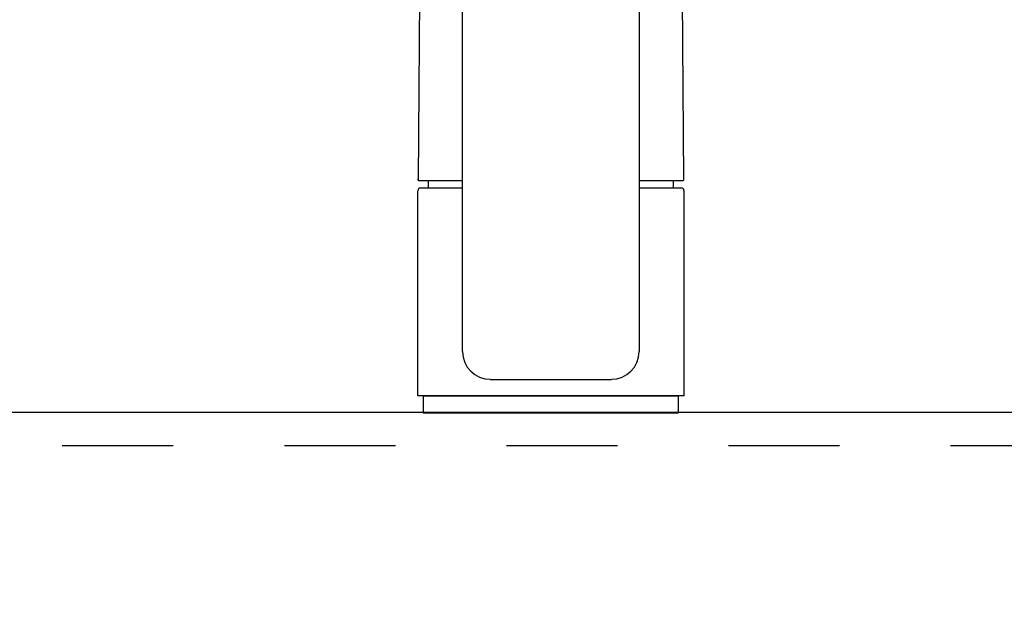
# Model space of a CAD drawing. Extents: x 0 to 8150, y 0 to 5650.
# Drawn here: x 3527 to 3705, y 1896 to 2003 of the extents above; entities that cross this region are included whole.
import ezdxf

# ---------------------------------------------------------------- set-up
doc = ezdxf.new("R2010")
doc.units = 0
doc.header["$LTSCALE"] = 80
doc.header["$MEASUREMENT"] = 0
doc.linetypes.add('TEN10', pattern=[0.5, 0.25, -0.25])
doc.layers.get('0').update_dxf_attribs({"linetype": 'CONTINUOUS'})
doc.layers.add('1', color=7, linetype='CONTINUOUS')
doc.layers.add('DTOP', color=150, linetype='CONTINUOUS')

# ---------------------------------------------------------------- blocks, each defined once
blk = doc.blocks.new('88-163-M21', base_point=(526.71, -65.16))
at = {"layer": '1', "color": 7}
blk.add_line((132.74, 34.18), (140.62, 34.18), dxfattribs=at)
blk = doc.blocks.new('98-19', base_point=(280.25, -70.69))
at = {"layer": '1', "color": 7}
for p, q in [((93.82, -4.68), (93.82, -7.68)), ((116.82, -4.68), (93.82, -4.68)), ((139.82, -4.68), (116.82, -4.68)), ((139.82, -7.68), (139.82, -4.68)), ((93.82, -7.68), (116.82, -7.68)), ((116.82, -7.68), (139.82, -7.68))]:
    blk.add_line(p, q, dxfattribs=at)
blk = doc.blocks.new('88-163__31', base_point=(356.04, -58.78))
at = {"color": 7}
for p, q in [((93.29, 88.45), (92.91, 34.18)), ((140.36, 88.45), (140.72, 34.39)), ((94.77, 32.82), (94.77, 34.18)), ((138.87, 34.18), (138.87, 32.82))]:
    blk.add_line(p, q, dxfattribs=at)
at = {"layer": '1', "color": 7}
for p, q in [((93.03, 34.18), (100.9, 34.18)), ((93.03, 34.18), (100.9, 34.18)), ((132.74, 34.18), (140.62, 34.18))]:
    blk.add_line(p, q, dxfattribs=at)
for centre, radius, start, end in [((116.82, 83.81), 24, 159.6973, 168.7305), ((116.82, 83.81), 24, 11.2695, 20.3027), ((93.03, 34.38), 0.2, 179.4462, 270), ((93.03, 34.38), 0.2, 179.4462, 270), ((140.62, 34.38), 0.2, 270, 0.5538), ((140.62, 34.38), 0.2, 270, 0.5538)]:
    blk.add_arc(centre, radius, start, end, dxfattribs=at)
blk = doc.blocks.new('A$C14B14E91')
at = {"color": 7}
for p, q in [((8.07, 10.99), (8.07, 159.68)), ((39.87, 159.67), (39.87, 10.99)), ((0, 3), (0, 39.95)), ((0.5, 40.45), (1.95, 40.45)), ((1.95, 40.45), (8.07, 40.45)), ((39.87, 40.45), (47.44, 40.45)), ((47.94, 39.95), (47.94, 3)), ((13.06, 5.99), (34.87, 5.99)), ((23.97, 3), (0, 3)), ((47.94, 3), (23.97, 3))]:
    blk.add_line(p, q, dxfattribs=at)
for centre, radius, start, end in [((0.5, 39.95), 0.499, 90, 180), ((47.44, 39.95), 0.499, 0, 90), ((13.06, 10.99), 4.99, 180, 270), ((34.87, 10.99), 4.99, 270, 0)]:
    blk.add_arc(centre, radius, start, end, dxfattribs=at)
at = {"xscale": 0.9987063150770663, "yscale": 0.9987063150770663, "zscale": 0.9987063150770663}
for name, p in [('88-163__31', (262.87, -51.04)), ('88-163-M21', (433.32, -57.41)), ('98-19', (187.18, -62.93))]:
    blk.add_blockref(name, p, dxfattribs=at)
blk = doc.blocks.new('A$C166D2CE0')
at = {"layer": '1', "color": 4, "linetype": 'TEN10'}
blk.add_line((424, 252), (0, 252), dxfattribs=at)
blk = doc.blocks.new('A$C399D31AE')
at = {"layer": '1'}
blk.add_blockref('A$C166D2CE0', (0, 0), dxfattribs=at)

msp = doc.modelspace()

# ---------------------------------------------------------------- linework, layer by layer
at = {"layer": 'DTOP'}
msp.add_lwpolyline([(3350, 1892.5), (4550, 1892.5), (4550, 1932.5), (3350, 1932.5)], close=True, dxfattribs=at)

# ---------------------------------------------------------------- block references
msp.add_blockref('A$C399D31AE', (3411, 1674.5))
at = {"layer": '1'}
msp.add_blockref('A$C14B14E91', (3599.031, 1932.5), dxfattribs=at)

doc.saveas('drawing.dxf')
